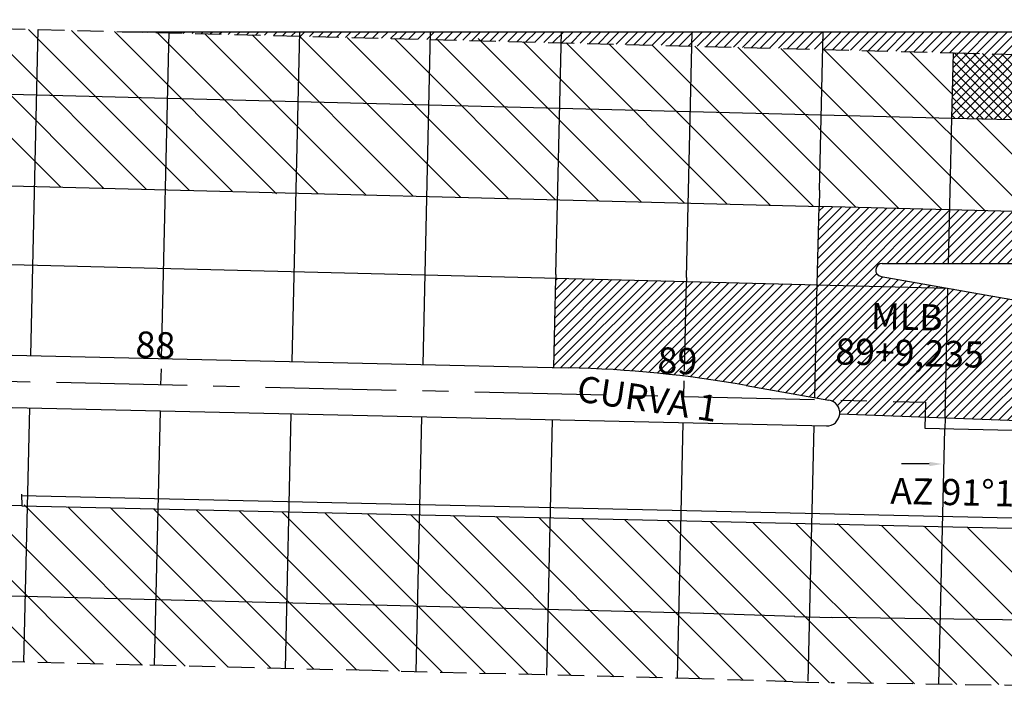
# Model space of a CAD drawing. Extents: x 185213 to 186734, y 678612 to 678884.
# Drawn here: x 185931 to 185968, y 678755 to 678780 of the extents above; entities that cross this region are included whole.
import ezdxf

# ---------------------------------------------------------------- set-up
doc = ezdxf.new("R2010")
doc.units = 0
doc.header["$LTSCALE"] = 4
doc.linetypes.add('CENTER', pattern=[2, 1.25, -0.25, 0.25, -0.25])
doc.linetypes.add('HIDDEN', pattern=[0.375, 0.25, -0.125])
doc.layers.get('0').update_dxf_attribs({"color": 1, "linetype": 'CONTINUOUS'})
for name, color, linetype in [('E-BARREIRA', 3, 'CONTINUOUS'), ('E-BORDO', 4, 'CONTINUOUS'), ('E-BORDOEXT', 4, 'CONTINUOUS'), ('E-EIXO', 1, 'CENTER'), ('E-ESTACA', 2, 'CONTINUOUS'), ('E-PONTOS', 2, 'CONTINUOUS'), ('E-TX2A', 2, 'CONTINUOUS'), ('MF', 9, 'HIDDEN'), ('MF-REBAIXADO', 9, 'HIDDEN'), ('PLACAS', 1, 'CONTINUOUS')]:
    doc.layers.add(name, color=color, linetype=linetype)
doc.styles.get("Standard").update_dxf_attribs({"font": 'ROMANS.SHX'})

# ---------------------------------------------------------------- blocks, each defined once
blk = doc.blocks.new('*X78')
at = {"color": 0}
for p, q in [((185274.004, 678770.19), (185274.01, 678770.197)), ((185274.349, 678770.182), (185274.364, 678770.197)), ((185274.693, 678770.173), (185274.717, 678770.197)), ((185275.038, 678770.164), (185275.071, 678770.197)), ((185275.383, 678770.156), (185275.424, 678770.197)), ((185275.728, 678770.147), (185275.778, 678770.197)), ((185276.073, 678770.138), (185276.131, 678770.196)), ((185276.418, 678770.129), (185276.485, 678770.196)), ((185276.763, 678770.121), (185276.838, 678770.196)), ((185277.107, 678770.112), (185277.192, 678770.196)), ((185277.452, 678770.103), (185277.545, 678770.196)), ((185277.797, 678770.095), (185277.899, 678770.196)), ((185278.142, 678770.086), (185278.252, 678770.196)), ((185278.487, 678770.077), (185278.606, 678770.196)), ((185278.832, 678770.068), (185278.959, 678770.196)), ((185279.176, 678770.06), (185279.312, 678770.196)), ((185279.521, 678770.051), (185279.666, 678770.196)), ((185279.866, 678770.042), (185280.019, 678770.196)), ((185280.211, 678770.034), (185280.373, 678770.195)), ((185280.556, 678770.025), (185280.726, 678770.195)), ((185280.901, 678770.016), (185281.08, 678770.195)), ((185281.246, 678770.007), (185281.433, 678770.195)), ((185281.59, 678769.999), (185281.787, 678770.195)), ((185281.935, 678769.99), (185282.14, 678770.195)), ((185282.28, 678769.981), (185282.494, 678770.195)), ((185282.625, 678769.973), (185282.847, 678770.195)), ((185282.97, 678769.964), (185283.201, 678770.195)), ((185283.315, 678769.955), (185283.554, 678770.195)), ((185283.659, 678769.947), (185283.908, 678770.195)), ((185284.004, 678769.938), (185284.261, 678770.195)), ((185284.349, 678769.929), (185284.615, 678770.194)), ((185284.694, 678769.92), (185284.968, 678770.194)), ((185285.039, 678769.912), (185285.321, 678770.194)), ((185285.384, 678769.903), (185285.675, 678770.194)), ((185285.729, 678769.894), (185286.028, 678770.194)), ((185286.073, 678769.886), (185286.382, 678770.194)), ((185286.418, 678769.877), (185286.735, 678770.194)), ((185286.763, 678769.868), (185287.089, 678770.194)), ((185287.108, 678769.859), (185287.442, 678770.194)), ((185287.453, 678769.851), (185287.796, 678770.194)), ((185287.798, 678769.842), (185288.149, 678770.194)), ((185288.143, 678769.833), (185288.503, 678770.194)), ((185288.487, 678769.825), (185288.856, 678770.193)), ((185288.832, 678769.816), (185289.21, 678770.193)), ((185289.177, 678769.807), (185289.563, 678770.193)), ((185289.522, 678769.799), (185289.917, 678770.193)), ((185289.867, 678769.79), (185290.27, 678770.193)), ((185290.212, 678769.781), (185290.624, 678770.193)), ((185290.556, 678769.772), (185290.977, 678770.193)), ((185290.901, 678769.764), (185291.33, 678770.193)), ((185291.246, 678769.755), (185291.684, 678770.193)), ((185291.591, 678769.746), (185292.037, 678770.193)), ((185291.936, 678769.738), (185292.391, 678770.193)), ((185292.281, 678769.729), (185292.744, 678770.193)), ((185292.626, 678769.72), (185293.098, 678770.193)), ((185292.97, 678769.711), (185293.451, 678770.192)), ((185293.315, 678769.703), (185293.805, 678770.192)), ((185293.66, 678769.694), (185294.158, 678770.192)), ((185294.005, 678769.685), (185294.512, 678770.192)), ((185294.35, 678769.677), (185294.865, 678770.192)), ((185294.695, 678769.668), (185295.219, 678770.192)), ((185295.039, 678769.659), (185295.572, 678770.192)), ((185295.384, 678769.651), (185295.926, 678770.192)), ((185295.729, 678769.642), (185296.279, 678770.192)), ((185296.074, 678769.633), (185296.633, 678770.192)), ((185296.419, 678769.624), (185296.986, 678770.192)), ((185296.764, 678769.616), (185297.339, 678770.192)), ((185297.109, 678769.607), (185297.693, 678770.191)), ((185297.453, 678769.598), (185298.046, 678770.191)), ((185297.798, 678769.59), (185298.4, 678770.191)), ((185298.143, 678769.581), (185298.753, 678770.191)), ((185298.488, 678769.572), (185299.107, 678770.191)), ((185298.833, 678769.563), (185299.46, 678770.191)), ((185299.178, 678769.555), (185299.814, 678770.191)), ((185299.522, 678769.546), (185300.167, 678770.191)), ((185299.867, 678769.537), (185300.521, 678770.191)), ((185300.212, 678769.529), (185300.874, 678770.191)), ((185300.557, 678769.52), (185301.228, 678770.191)), ((185300.902, 678769.511), (185301.581, 678770.191)), ((185301.247, 678769.503), (185301.935, 678770.19)), ((185301.592, 678769.494), (185302.288, 678770.19)), ((185301.936, 678769.485), (185302.642, 678770.19)), ((185302.281, 678769.476), (185302.995, 678770.19)), ((185302.626, 678769.468), (185303.348, 678770.19)), ((185302.971, 678769.459), (185303.702, 678770.19)), ((185303.316, 678769.45), (185304.055, 678770.19)), ((185303.661, 678769.442), (185304.409, 678770.19)), ((185304.005, 678769.433), (185304.762, 678770.19)), ((185304.35, 678769.424), (185305.116, 678770.19)), ((185304.695, 678769.415), (185305.469, 678770.19)), ((185305.04, 678769.407), (185305.823, 678770.19)), ((185305.385, 678769.398), (185306.176, 678770.189))]:
    blk.add_line(p, q, dxfattribs=at)
blk = doc.blocks.new('*X77')
at = {"color": 0}
for p, q in [((185305.73, 678769.389), (185306.53, 678770.189)), ((185306.075, 678769.381), (185306.883, 678770.189)), ((185306.419, 678769.372), (185307.237, 678770.189)), ((185306.764, 678769.363), (185307.59, 678770.189)), ((185307.109, 678769.355), (185307.944, 678770.189)), ((185307.454, 678769.346), (185308.297, 678770.189)), ((185307.799, 678769.337), (185308.651, 678770.189)), ((185308.144, 678769.328), (185309.004, 678770.189)), ((185308.488, 678769.32), (185309.357, 678770.189)), ((185308.833, 678769.311), (185309.711, 678770.189)), ((185309.178, 678769.302), (185310.064, 678770.189)), ((185309.523, 678769.294), (185310.418, 678770.188)), ((185309.868, 678769.285), (185310.771, 678770.188)), ((185310.213, 678769.276), (185311.125, 678770.188)), ((185310.558, 678769.267), (185311.478, 678770.188)), ((185310.902, 678769.259), (185311.832, 678770.188)), ((185311.247, 678769.25), (185312.185, 678770.188)), ((185311.592, 678769.241), (185312.539, 678770.188)), ((185311.937, 678769.233), (185312.892, 678770.188)), ((185312.282, 678769.224), (185313.246, 678770.188)), ((185312.627, 678769.215), (185313.599, 678770.188)), ((185312.971, 678769.206), (185313.953, 678770.188)), ((185313.316, 678769.198), (185314.306, 678770.188)), ((185313.661, 678769.189), (185314.66, 678770.187)), ((185314.005, 678769.179), (185315.013, 678770.187)), ((185314.349, 678769.17), (185315.366, 678770.187)), ((185314.694, 678769.161), (185315.72, 678770.187)), ((185315.038, 678769.152), (185316.073, 678770.187)), ((185315.383, 678769.143), (185316.427, 678770.187))]:
    blk.add_line(p, q, dxfattribs=at)
blk = doc.blocks.new('*X76')
at = {"color": 0}
for p, q in [((185305.465, 678767.003), (185307.799, 678769.337)), ((185305.473, 678767.365), (185307.454, 678769.346)), ((185305.481, 678767.727), (185307.109, 678769.355)), ((185305.49, 678768.089), (185306.764, 678769.363)), ((185305.498, 678768.45), (185306.419, 678769.372)), ((185305.506, 678768.812), (185306.075, 678769.381)), ((185305.514, 678769.174), (185305.73, 678769.389)), ((185308.112, 678766.828), (185305.547, 678769.394)), ((185308.475, 678766.819), (185305.909, 678769.385)), ((185308.838, 678766.81), (185306.272, 678769.376)), ((185309.2, 678766.801), (185306.635, 678769.366)), ((185309.563, 678766.792), (185306.998, 678769.357)), ((185309.926, 678766.783), (185307.36, 678769.348)), ((185310.289, 678766.773), (185307.723, 678769.339)), ((185307.75, 678766.838), (185305.512, 678769.075)), ((185305.704, 678766.889), (185308.144, 678769.328)), ((185306.049, 678766.88), (185308.488, 678769.32)), ((185306.394, 678766.872), (185308.833, 678769.311)), ((185306.739, 678766.863), (185309.178, 678769.302)), ((185307.084, 678766.854), (185309.523, 678769.294)), ((185307.429, 678766.846), (185309.868, 678769.285)), ((185307.773, 678766.837), (185310.213, 678769.276)), ((185310.651, 678766.764), (185308.086, 678769.33)), ((185308.118, 678766.828), (185310.558, 678769.267)), ((185311.014, 678766.755), (185308.448, 678769.321)), ((185308.463, 678766.82), (185310.902, 678769.259)), ((185308.808, 678766.811), (185311.247, 678769.25)), ((185311.377, 678766.746), (185308.811, 678769.312)), ((185309.153, 678766.802), (185311.592, 678769.241)), ((185311.739, 678766.737), (185309.174, 678769.302)), ((185309.498, 678766.793), (185311.937, 678769.233)), ((185312.102, 678766.728), (185309.537, 678769.293)), ((185309.843, 678766.785), (185312.282, 678769.224)), ((185312.465, 678766.718), (185309.899, 678769.284)), ((185310.187, 678766.776), (185312.627, 678769.215)), ((185312.828, 678766.709), (185310.262, 678769.275)), ((185310.532, 678766.767), (185312.971, 678769.206)), ((185313.19, 678766.7), (185310.625, 678769.266)), ((185310.877, 678766.759), (185313.316, 678769.198)), ((185313.553, 678766.691), (185310.987, 678769.257)), ((185311.222, 678766.75), (185313.661, 678769.189)), ((185313.917, 678766.681), (185311.35, 678769.247)), ((185311.567, 678766.741), (185314.005, 678769.179)), ((185314.28, 678766.671), (185311.713, 678769.238)), ((185311.912, 678766.732), (185314.349, 678769.17)), ((185314.643, 678766.662), (185312.076, 678769.229)), ((185312.257, 678766.724), (185314.694, 678769.161)), ((185315.006, 678766.652), (185312.438, 678769.22)), ((185312.601, 678766.715), (185315.038, 678769.152)), ((185315.37, 678766.642), (185312.801, 678769.211)), ((185312.946, 678766.706), (185315.383, 678769.143)), ((185315.465, 678766.9), (185313.164, 678769.202)), ((185315.473, 678767.246), (185313.527, 678769.192)), ((185315.481, 678767.592), (185313.89, 678769.182)), ((185315.489, 678767.937), (185314.253, 678769.173)), ((185315.497, 678768.283), (185314.616, 678769.163)), ((185315.504, 678768.629), (185314.98, 678769.153)), ((185315.512, 678768.974), (185315.343, 678769.144)), ((185307.387, 678766.847), (185305.504, 678768.729)), ((185313.291, 678766.698), (185315.511, 678768.918)), ((185307.024, 678766.856), (185305.496, 678768.384)), ((185313.635, 678766.688), (185315.503, 678768.556)), ((185306.661, 678766.865), (185305.488, 678768.038)), ((185313.98, 678766.679), (185315.495, 678768.194)), ((185314.324, 678766.67), (185315.486, 678767.832)), ((185306.299, 678766.874), (185305.481, 678767.692)), ((185314.668, 678766.661), (185315.478, 678767.47)), ((185305.936, 678766.883), (185305.473, 678767.347)), ((185315.013, 678766.652), (185315.47, 678767.109)), ((185305.573, 678766.892), (185305.465, 678767.001)), ((185315.357, 678766.643), (185315.462, 678766.747))]:
    blk.add_line(p, q, dxfattribs=at)
blk = doc.blocks.new('*X74')
at = {"color": 0}
for p, q in [((185274.004, 678770.19), (185274.01, 678770.197)), ((185274.349, 678770.182), (185274.364, 678770.197)), ((185274.693, 678770.173), (185274.717, 678770.197)), ((185275.038, 678770.164), (185275.071, 678770.197)), ((185275.383, 678770.156), (185275.424, 678770.197)), ((185275.728, 678770.147), (185275.778, 678770.197)), ((185276.073, 678770.138), (185276.131, 678770.196)), ((185276.418, 678770.129), (185276.485, 678770.196)), ((185276.763, 678770.121), (185276.838, 678770.196)), ((185277.107, 678770.112), (185277.192, 678770.196)), ((185277.452, 678770.103), (185277.545, 678770.196)), ((185277.797, 678770.095), (185277.899, 678770.196)), ((185278.142, 678770.086), (185278.252, 678770.196)), ((185278.487, 678770.077), (185278.606, 678770.196)), ((185278.832, 678770.068), (185278.959, 678770.196)), ((185279.176, 678770.06), (185279.312, 678770.196)), ((185279.521, 678770.051), (185279.666, 678770.196)), ((185279.866, 678770.042), (185280.019, 678770.196)), ((185280.211, 678770.034), (185280.373, 678770.195)), ((185280.556, 678770.025), (185280.726, 678770.195)), ((185280.901, 678770.016), (185281.08, 678770.195)), ((185281.246, 678770.007), (185281.433, 678770.195)), ((185281.59, 678769.999), (185281.787, 678770.195)), ((185281.935, 678769.99), (185282.14, 678770.195)), ((185282.28, 678769.981), (185282.494, 678770.195)), ((185282.625, 678769.973), (185282.847, 678770.195)), ((185282.97, 678769.964), (185283.201, 678770.195)), ((185283.315, 678769.955), (185283.554, 678770.195)), ((185283.659, 678769.947), (185283.908, 678770.195)), ((185284.004, 678769.938), (185284.261, 678770.195)), ((185284.349, 678769.929), (185284.615, 678770.194)), ((185284.694, 678769.92), (185284.968, 678770.194)), ((185285.039, 678769.912), (185285.321, 678770.194)), ((185285.384, 678769.903), (185285.675, 678770.194)), ((185285.729, 678769.894), (185286.028, 678770.194)), ((185286.073, 678769.886), (185286.382, 678770.194)), ((185286.418, 678769.877), (185286.735, 678770.194)), ((185286.763, 678769.868), (185287.089, 678770.194)), ((185287.108, 678769.859), (185287.442, 678770.194)), ((185287.453, 678769.851), (185287.796, 678770.194)), ((185287.798, 678769.842), (185288.149, 678770.194)), ((185288.143, 678769.833), (185288.503, 678770.194)), ((185288.487, 678769.825), (185288.856, 678770.193)), ((185288.832, 678769.816), (185289.21, 678770.193)), ((185289.177, 678769.807), (185289.563, 678770.193)), ((185289.522, 678769.799), (185289.917, 678770.193)), ((185289.867, 678769.79), (185290.27, 678770.193)), ((185290.212, 678769.781), (185290.624, 678770.193)), ((185290.556, 678769.772), (185290.977, 678770.193)), ((185290.901, 678769.764), (185291.33, 678770.193)), ((185291.246, 678769.755), (185291.684, 678770.193)), ((185291.591, 678769.746), (185292.037, 678770.193)), ((185291.936, 678769.738), (185292.391, 678770.193)), ((185292.281, 678769.729), (185292.744, 678770.193)), ((185292.626, 678769.72), (185293.098, 678770.193)), ((185292.97, 678769.711), (185293.451, 678770.192)), ((185293.315, 678769.703), (185293.805, 678770.192)), ((185293.66, 678769.694), (185294.158, 678770.192)), ((185294.005, 678769.685), (185294.512, 678770.192)), ((185294.35, 678769.677), (185294.865, 678770.192)), ((185294.695, 678769.668), (185295.219, 678770.192)), ((185295.039, 678769.659), (185295.572, 678770.192)), ((185295.384, 678769.651), (185295.926, 678770.192)), ((185295.729, 678769.642), (185296.279, 678770.192)), ((185296.074, 678769.633), (185296.633, 678770.192)), ((185296.419, 678769.624), (185296.986, 678770.192)), ((185296.764, 678769.616), (185297.339, 678770.192)), ((185297.109, 678769.607), (185297.693, 678770.191)), ((185297.453, 678769.598), (185298.046, 678770.191)), ((185297.798, 678769.59), (185298.4, 678770.191)), ((185298.143, 678769.581), (185298.753, 678770.191)), ((185298.488, 678769.572), (185299.107, 678770.191)), ((185298.833, 678769.563), (185299.46, 678770.191)), ((185299.178, 678769.555), (185299.814, 678770.191)), ((185299.522, 678769.546), (185300.167, 678770.191)), ((185299.867, 678769.537), (185300.521, 678770.191)), ((185300.212, 678769.529), (185300.874, 678770.191)), ((185300.557, 678769.52), (185301.228, 678770.191)), ((185300.902, 678769.511), (185301.581, 678770.191)), ((185301.247, 678769.503), (185301.935, 678770.19)), ((185301.592, 678769.494), (185302.288, 678770.19)), ((185301.936, 678769.485), (185302.642, 678770.19)), ((185302.281, 678769.476), (185302.995, 678770.19)), ((185302.626, 678769.468), (185303.348, 678770.19)), ((185302.971, 678769.459), (185303.702, 678770.19)), ((185303.316, 678769.45), (185304.055, 678770.19)), ((185303.661, 678769.442), (185304.409, 678770.19)), ((185304.005, 678769.433), (185304.762, 678770.19)), ((185304.35, 678769.424), (185305.116, 678770.19)), ((185304.695, 678769.415), (185305.469, 678770.19))]:
    blk.add_line(p, q, dxfattribs=at)
blk = doc.blocks.new('*X73')
at = {"color": 0}
for p, q in [((185301.452, 678755.566), (185305.292, 678759.406)), ((185301.793, 678755.553), (185305.284, 678759.044)), ((185302.134, 678755.54), (185305.276, 678758.682)), ((185302.474, 678755.527), (185305.267, 678758.32)), ((185302.815, 678755.514), (185305.259, 678757.959)), ((185303.155, 678755.501), (185305.251, 678757.597)), ((185303.496, 678755.488), (185305.243, 678757.235)), ((185303.837, 678755.476), (185305.234, 678756.873)), ((185304.177, 678755.463), (185305.226, 678756.511)), ((185304.518, 678755.45), (185305.218, 678756.15)), ((185304.859, 678755.437), (185305.21, 678755.788)), ((185305.199, 678755.424), (185305.201, 678755.426))]:
    blk.add_line(p, q, dxfattribs=at)
blk = doc.blocks.new('*X43')
at = {"color": 0}
for p, q in [((185297.611, 678756.675), (185301.432, 678760.495)), ((185297.912, 678756.622), (185301.776, 678760.486)), ((185298.212, 678756.569), (185302.121, 678760.478)), ((185298.513, 678756.516), (185302.466, 678760.469)), ((185298.813, 678756.463), (185302.811, 678760.46)), ((185299.114, 678756.41), (185303.156, 678760.451)), ((185299.414, 678756.356), (185303.501, 678760.443)), ((185299.715, 678756.303), (185303.845, 678760.434)), ((185300.015, 678756.25), (185304.19, 678760.425)), ((185300.298, 678759.715), (185301.087, 678760.504)), ((185300.306, 678760.077), (185300.742, 678760.512)), ((185300.314, 678760.438), (185300.397, 678760.521)), ((185300.316, 678756.197), (185304.535, 678760.417)), ((185300.616, 678756.144), (185304.88, 678760.408)), ((185300.899, 678756.074), (185305.225, 678760.399)), ((185301.088, 678755.909), (185305.308, 678760.129)), ((185301.176, 678755.643), (185305.3, 678759.768))]:
    blk.add_line(p, q, dxfattribs=at)
blk = doc.blocks.new('*X42')
at = {"color": 0}
for p, q in [((185297.611, 678756.675), (185301.432, 678760.495)), ((185297.912, 678756.622), (185301.776, 678760.486)), ((185298.212, 678756.569), (185302.121, 678760.478)), ((185298.513, 678756.516), (185302.466, 678760.469)), ((185298.813, 678756.463), (185302.811, 678760.46)), ((185299.114, 678756.41), (185303.156, 678760.451)), ((185299.414, 678756.356), (185303.501, 678760.443)), ((185299.715, 678756.303), (185303.845, 678760.434)), ((185300.015, 678756.25), (185304.19, 678760.425)), ((185300.298, 678759.715), (185301.087, 678760.504)), ((185300.306, 678760.077), (185300.742, 678760.512)), ((185300.314, 678760.438), (185300.397, 678760.521)), ((185300.316, 678756.197), (185304.535, 678760.417)), ((185300.616, 678756.144), (185304.88, 678760.408)), ((185300.899, 678756.074), (185305.225, 678760.399))]:
    blk.add_line(p, q, dxfattribs=at)
blk = doc.blocks.new('*X41')
at = {"color": 0}
for p, q in [((185290.243, 678757.439), (185293.5, 678760.695)), ((185290.252, 678757.8), (185293.155, 678760.704)), ((185290.26, 678758.162), (185292.81, 678760.713)), ((185290.268, 678758.524), (185292.466, 678760.721)), ((185290.276, 678758.886), (185292.121, 678760.73)), ((185290.285, 678759.247), (185291.776, 678760.739)), ((185290.293, 678759.609), (185291.431, 678760.747)), ((185290.301, 678759.971), (185291.086, 678760.756)), ((185290.309, 678760.333), (185290.741, 678760.765)), ((185290.317, 678760.695), (185290.396, 678760.774)), ((185290.516, 678757.357), (185293.845, 678760.687))]:
    blk.add_line(p, q, dxfattribs=at)
blk = doc.blocks.new('*X39')
at = {"color": 0}
blk.add_line((185297.31, 678756.727), (185300.298, 678759.715), dxfattribs=at)
blk = doc.blocks.new('*X38')
at = {"color": 0}
for p, q in [((185297.611, 678756.675), (185301.432, 678760.495)), ((185297.912, 678756.622), (185301.776, 678760.486)), ((185298.212, 678756.569), (185302.121, 678760.478)), ((185298.513, 678756.516), (185302.466, 678760.469)), ((185298.813, 678756.463), (185302.811, 678760.46)), ((185299.114, 678756.41), (185303.156, 678760.451)), ((185299.414, 678756.356), (185303.501, 678760.443)), ((185299.715, 678756.303), (185303.845, 678760.434)), ((185300.015, 678756.25), (185304.19, 678760.425)), ((185300.316, 678756.197), (185304.535, 678760.417)), ((185300.616, 678756.144), (185304.88, 678760.408)), ((185300.899, 678756.074), (185305.225, 678760.399)), ((185301.088, 678755.909), (185305.308, 678760.129)), ((185301.176, 678755.643), (185305.3, 678759.768))]:
    blk.add_line(p, q, dxfattribs=at)
blk = doc.blocks.new('*X37')
at = {"color": 0}
for p, q in [((185300.224, 678756.459), (185304.19, 678760.425)), ((185300.232, 678756.82), (185303.845, 678760.434)), ((185300.24, 678757.182), (185303.501, 678760.443)), ((185300.248, 678757.544), (185303.156, 678760.451)), ((185300.257, 678757.906), (185302.811, 678760.46)), ((185300.265, 678758.268), (185302.466, 678760.469)), ((185300.273, 678758.629), (185302.121, 678760.478)), ((185300.281, 678758.991), (185301.776, 678760.486)), ((185300.29, 678759.353), (185301.432, 678760.495)), ((185300.298, 678759.715), (185301.087, 678760.504))]:
    blk.add_line(p, q, dxfattribs=at)
blk = doc.blocks.new('*X36')
at = {"color": 0}
blk.add_line((185302.121, 678760.478), (185302.582, 678760.938), dxfattribs=at)
blk = doc.blocks.new('*X35')
at = {"color": 0}
for p, q in [((185302.466, 678760.469), (185302.828, 678760.831)), ((185302.811, 678760.46), (185303.129, 678760.778)), ((185303.156, 678760.451), (185303.429, 678760.725)), ((185303.501, 678760.443), (185303.73, 678760.672)), ((185303.845, 678760.434), (185304.03, 678760.619)), ((185304.19, 678760.425), (185304.331, 678760.566)), ((185304.535, 678760.417), (185304.631, 678760.513)), ((185304.88, 678760.408), (185304.932, 678760.46)), ((185305.225, 678760.399), (185305.232, 678760.407))]:
    blk.add_line(p, q, dxfattribs=at)
blk = doc.blocks.new('*X34')
at = {"color": 0}
for p, q in [((185300.397, 678760.521), (185303.324, 678763.448)), ((185300.742, 678760.512), (185303.669, 678763.439)), ((185301.087, 678760.504), (185304.014, 678763.431)), ((185301.432, 678760.495), (185304.359, 678763.422)), ((185301.776, 678760.486), (185304.703, 678763.413))]:
    blk.add_line(p, q, dxfattribs=at)
blk = doc.blocks.new('*X33')
at = {"color": 0}
for p, q in [((185300.322, 678760.8), (185302.979, 678763.457)), ((185300.331, 678761.162), (185302.634, 678763.466)), ((185300.339, 678761.524), (185302.29, 678763.474)), ((185300.347, 678761.885), (185301.945, 678763.483)), ((185300.355, 678762.247), (185301.6, 678763.492)), ((185300.364, 678762.609), (185301.255, 678763.5)), ((185300.372, 678762.971), (185300.91, 678763.509)), ((185300.38, 678763.333), (185300.565, 678763.518)), ((185302.999, 678761.355), (185305.048, 678763.405))]:
    blk.add_line(p, q, dxfattribs=at)
blk = doc.blocks.new('*X32')
at = {"color": 0}
for p, q in [((185302.984, 678761.34), (185305.048, 678763.405)), ((185303.337, 678761.34), (185305.393, 678763.396)), ((185303.691, 678761.34), (185305.738, 678763.387)), ((185304.044, 678761.34), (185306.083, 678763.379)), ((185304.398, 678761.34), (185306.428, 678763.37)), ((185304.751, 678761.34), (185306.773, 678763.361)), ((185305.105, 678761.34), (185307.117, 678763.352)), ((185305.458, 678761.34), (185307.462, 678763.344)), ((185305.812, 678761.34), (185307.807, 678763.335)), ((185306.165, 678761.339), (185308.152, 678763.326)), ((185306.519, 678761.339), (185308.497, 678763.318)), ((185306.872, 678761.339), (185308.842, 678763.309)), ((185307.225, 678761.339), (185309.186, 678763.3)), ((185307.579, 678761.339), (185309.531, 678763.291)), ((185307.932, 678761.339), (185309.876, 678763.283)), ((185308.286, 678761.339), (185310.221, 678763.274)), ((185308.639, 678761.339), (185310.566, 678763.265)), ((185308.993, 678761.339), (185310.911, 678763.257)), ((185309.346, 678761.339), (185311.256, 678763.248)), ((185309.7, 678761.339), (185311.6, 678763.239)), ((185310.053, 678761.339), (185311.945, 678763.23)), ((185310.407, 678761.338), (185312.29, 678763.222)), ((185310.76, 678761.338), (185312.635, 678763.213)), ((185311.114, 678761.338), (185312.98, 678763.204))]:
    blk.add_line(p, q, dxfattribs=at)
blk = doc.blocks.new('*X27')
at = {"color": 0}
for p, q in [((185302.146, 678756.967), (185305.533, 678760.354)), ((185302.492, 678756.959), (185305.833, 678760.3)), ((185302.838, 678756.951), (185306.134, 678760.247)), ((185303.183, 678756.943), (185306.434, 678760.194)), ((185303.529, 678756.936), (185306.735, 678760.141)), ((185303.875, 678756.928), (185307.035, 678760.088)), ((185304.22, 678756.92), (185307.336, 678760.035)), ((185304.566, 678756.912), (185307.636, 678759.982)), ((185304.912, 678756.904), (185307.937, 678759.929)), ((185305.201, 678755.426), (185309.439, 678759.664)), ((185305.21, 678755.788), (185309.139, 678759.717)), ((185305.218, 678756.15), (185308.838, 678759.77)), ((185305.226, 678756.511), (185308.538, 678759.823)), ((185305.234, 678756.873), (185308.237, 678759.876)), ((185305.54, 678755.411), (185309.74, 678759.611)), ((185305.88, 678755.398), (185310.04, 678759.558)), ((185306.221, 678755.385), (185310.295, 678759.458)), ((185306.562, 678755.372), (185310.286, 678759.097)), ((185300.833, 678757.068), (185302.51, 678758.745)), ((185300.841, 678757.43), (185302.164, 678758.753)), ((185300.849, 678757.792), (185301.818, 678758.761)), ((185300.858, 678758.153), (185301.473, 678758.768)), ((185300.866, 678758.515), (185301.127, 678758.776)), ((185301.109, 678756.991), (185302.856, 678758.737)), ((185301.455, 678756.983), (185303.201, 678758.729)), ((185301.8, 678756.975), (185303.547, 678758.721)), ((185306.902, 678755.359), (185310.278, 678758.735)), ((185307.243, 678755.346), (185310.27, 678758.373)), ((185307.584, 678755.333), (185310.262, 678758.011)), ((185307.924, 678755.32), (185310.307, 678757.704)), ((185308.265, 678755.307), (185310.653, 678757.696)), ((185308.605, 678755.294), (185310.999, 678757.688)), ((185308.946, 678755.282), (185311.345, 678757.68)), ((185309.287, 678755.269), (185311.69, 678757.672)), ((185309.627, 678755.256), (185312.036, 678757.664)), ((185309.968, 678755.243), (185312.382, 678757.657)), ((185310.981, 678755.902), (185312.727, 678757.649)), ((185311.327, 678755.894), (185313.073, 678757.641)), ((185311.672, 678755.886), (185313.419, 678757.633)), ((185312.018, 678755.879), (185313.764, 678757.625)), ((185312.364, 678755.871), (185314.11, 678757.617)), ((185312.709, 678755.863), (185314.456, 678757.609)), ((185313.055, 678755.855), (185314.802, 678757.602)), ((185313.401, 678755.847), (185315.147, 678757.594)), ((185313.746, 678755.839), (185315.493, 678757.586)), ((185314.092, 678755.832), (185315.839, 678757.578)), ((185314.438, 678755.824), (185316.184, 678757.57)), ((185314.784, 678755.816), (185316.53, 678757.562)), ((185315.129, 678755.808), (185316.876, 678757.555)), ((185315.475, 678755.8), (185317.222, 678757.547)), ((185315.821, 678755.792), (185317.259, 678757.23)), ((185316.166, 678755.784), (185317.25, 678756.868)), ((185316.512, 678755.777), (185317.242, 678756.507)), ((185316.858, 678755.769), (185317.234, 678756.145)), ((185317.204, 678755.761), (185317.226, 678755.783))]:
    blk.add_line(p, q, dxfattribs=at)
blk = doc.blocks.new('*X25')
at = {"color": 0}
for p, q in [((185290.861, 678757.35), (185294.19, 678760.678)), ((185291.205, 678757.34), (185294.535, 678760.669)), ((185291.547, 678757.328), (185294.879, 678760.66)), ((185291.886, 678757.313), (185295.224, 678760.652)), ((185292.222, 678757.296), (185295.569, 678760.643)), ((185292.556, 678757.277), (185295.914, 678760.634)), ((185292.888, 678757.255), (185296.259, 678760.626)), ((185293.218, 678757.231), (185296.604, 678760.617)), ((185293.545, 678757.204), (185296.949, 678760.608)), ((185293.87, 678757.176), (185297.293, 678760.599)), ((185294.193, 678757.145), (185297.638, 678760.591)), ((185294.513, 678757.112), (185297.983, 678760.582)), ((185294.832, 678757.077), (185298.328, 678760.573)), ((185295.149, 678757.041), (185298.673, 678760.565)), ((185295.463, 678757.002), (185299.018, 678760.556)), ((185295.776, 678756.961), (185299.362, 678760.547)), ((185296.086, 678756.918), (185299.707, 678760.539)), ((185296.395, 678756.873), (185300.052, 678760.53)), ((185296.702, 678756.826), (185300.314, 678760.438)), ((185297.007, 678756.777), (185300.306, 678760.077))]:
    blk.add_line(p, q, dxfattribs=at)

msp = doc.modelspace()

# ---------------------------------------------------------------- linework, layer by layer
for p, q in [((185931.246, 678767.155), (185931.53, 678779.614)), ((185936.245, 678767.041), (185936.529, 678779.533)), ((185941.244, 678766.927), (185941.53, 678779.532)), ((185946.242, 678766.814), (185946.532, 678779.53)), ((185951.322, 678770.256), (185951.533, 678779.529)), ((185956.321, 678770.138), (185956.534, 678779.528)), ((185961.398, 678773.48), (185961.536, 678779.527)), ((185966.462, 678776.231), (185966.519, 678778.731)), ((185966.335, 678770.676), (185966.462, 678776.231)), ((185961.316, 678769.859), (185961.384, 678772.859)), ((185951.241, 678766.7), (185951.319, 678770.112)), ((185956.24, 678766.586), (185956.317, 678769.986)), ((185966.201, 678764.76), (185966.314, 678769.728)), ((185961.218, 678765.551), (185961.305, 678769.381)), ((185930.98, 678755.438), (185931.201, 678765.155)), ((185935.978, 678755.313), (185936.199, 678765.042)), ((185940.977, 678755.191), (185941.198, 678764.928)), ((185945.975, 678755.068), (185946.197, 678764.814)), ((185950.974, 678754.942), (185951.196, 678764.7)), ((185955.972, 678754.817), (185956.194, 678764.587)), ((185960.971, 678754.703), (185961.193, 678764.473)), ((185965.969, 678754.589), (185966.192, 678764.359))]:
    msp.add_line(p, q)
at = {"layer": 'E-BARREIRA'}
for p, q in [((185930.891, 678761.861), (185930.896, 678761.411)), ((185930.892, 678761.811), (185972.731, 678760.86)), ((185930.896, 678761.411), (185972.719, 678760.46))]:
    msp.add_line(p, q, dxfattribs=at)
at = {"layer": 'E-BORDO'}
for p, q in [((185963.798, 678770.676), (185984.389, 678770.672)), ((185963.754, 678770.18), (185976.828, 678767.872)), ((185916.25, 678767.496), (185951.175, 678766.701)), ((185951.175, 678766.701), (185951.241, 678766.7)), ((185951.241, 678766.7), (185951.796, 678766.687)), ((185958.597, 678766.013), (185961.763, 678765.454)), ((185916.205, 678765.496), (185961.664, 678764.462))]:
    msp.add_line(p, q, dxfattribs=at)
for centre, radius, start, end in [((185963.798, 678770.426), 0.25, 89.9865, 259.9865), ((185950.773, 678721.699), 45, 79.9865, 88.6967), ((185961.676, 678764.962), 0.5, 268.6967, 79.9865)]:
    msp.add_arc(centre, radius, start, end, dxfattribs=at)
at = {"layer": 'E-BORDOEXT'}
msp.add_line((185934.737, 678779.533), (185984.539, 678779.522), dxfattribs=at)
at = {"layer": 'E-EIXO'}
for p, q in [((185916.227, 678766.496), (185965.45, 678765.376)), ((185965.45, 678765.376), (185965.427, 678764.377)), ((185965.427, 678764.377), (185972.825, 678764.208))]:
    msp.add_line(p, q, dxfattribs=at)
at = {"layer": 'E-ESTACA'}
for p, q in [((185936.222, 678766.041), (185936.236, 678766.641)), ((185956.217, 678765.586), (185956.231, 678766.186))]:
    msp.add_line(p, q, dxfattribs=at)
at = {"layer": 'E-PONTOS'}
msp.add_line((185965.596, 678763.009), (185964.54, 678763.009), dxfattribs=at)
msp.add_solid([(185965.596, 678763.092), (185965.596, 678762.926), (185966.096, 678763.009)], dxfattribs=at)
at = {"layer": 'MF'}
for p, q in [((185916.534, 678779.993, 21.207), (185966.519, 678778.731, 20.566)), ((185966.519, 678778.731, 20.566), (185974.307, 678778.534, 20.466)), ((185944.297, 678755.11, 20.89), (185935.513, 678755.324, 20.951)), ((185960.376, 678754.684, 20.663), (185956.9, 678754.793, 20.725)), ((185960.376, 678754.684, 20.663), (185961.831, 678754.647, 20.654))]:
    msp.add_line(p, q, dxfattribs=at)
at = {"layer": 'MF-REBAIXADO'}
for p, q in [((185935.513, 678755.324, 20.821), (185923.963, 678755.615, 20.972)), ((185956.9, 678754.793, 20.595), (185944.297, 678755.11, 20.76)), ((185970.969, 678754.511, 20.407), (185961.831, 678754.647, 20.514))]:
    msp.add_line(p, q, dxfattribs=at)
at = {"layer": 'PLACAS', "color": 1}
for p, q in [((185932.389, 678773.591), (185926.232, 678779.748)), ((185934.03, 678773.549), (185927.873, 678779.707)), ((185935.672, 678773.508), (185929.515, 678779.665)), ((185937.313, 678773.466), (185931.156, 678779.624)), ((185938.955, 678773.425), (185932.797, 678779.582)), ((185940.638, 678773.342), (185934.439, 678779.541)), ((185942.238, 678773.342), (185936.08, 678779.499)), ((185944.051, 678773.296), (185937.894, 678779.454)), ((185945.865, 678773.25), (185939.707, 678779.408)), ((185947.678, 678773.205), (185941.526, 678779.356)), ((185949.492, 678773.159), (185943.335, 678779.316)), ((185951.305, 678773.113), (185945.148, 678779.27)), ((185952.947, 678773.072), (185946.748, 678779.27)), ((185954.588, 678773.03), (185948.348, 678779.27)), ((185956.23, 678772.989), (185950.072, 678779.146)), ((185957.871, 678772.947), (185951.714, 678779.105)), ((185959.513, 678772.906), (185953.355, 678779.063)), ((185961.154, 678772.864), (185954.997, 678779.022)), ((185962.796, 678772.823), (185956.638, 678778.98)), ((185964.437, 678772.781), (185958.28, 678778.939)), ((185966.078, 678772.74), (185959.921, 678778.897)), ((185967.72, 678772.699), (185961.562, 678778.856)), ((185969.361, 678772.657), (185963.204, 678778.815)), ((185966.482, 678777.136), (185964.845, 678778.773)), ((185971.003, 678772.616), (185967.411, 678776.207)), ((185931.88, 678755.416), (185925.767, 678761.528)), ((185933.693, 678755.37), (185927.576, 678761.487)), ((185935.507, 678755.324), (185929.385, 678761.446)), ((185937.146, 678755.284), (185930.985, 678761.446)), ((185938.786, 678755.244), (185932.66, 678761.371)), ((185940.426, 678755.204), (185934.297, 678761.334)), ((185942.066, 678755.165), (185935.934, 678761.297)), ((185943.706, 678755.125), (185937.571, 678761.259)), ((185945.347, 678755.084), (185939.209, 678761.222)), ((185946.988, 678755.042), (185940.846, 678761.185)), ((185948.63, 678755.001), (185942.483, 678761.148)), ((185950.271, 678754.96), (185944.12, 678761.11)), ((185951.912, 678754.919), (185945.758, 678761.073)), ((185953.554, 678754.877), (185947.395, 678761.036)), ((185955.195, 678754.836), (185949.032, 678760.999)), ((185956.836, 678754.795), (185950.669, 678760.961)), ((185958.487, 678754.743), (185952.307, 678760.924)), ((185960.139, 678754.692), (185953.944, 678760.887)), ((185961.782, 678754.648), (185955.581, 678760.85)), ((185963.407, 678754.624), (185957.218, 678760.812)), ((185965.031, 678754.599), (185958.856, 678760.775)), ((185966.656, 678754.575), (185960.493, 678760.738)), ((185968.256, 678754.575), (185962.093, 678760.738)), ((185969.856, 678754.575), (185963.767, 678760.663)), ((185970.981, 678755.05), (185965.405, 678760.626)), ((185971.017, 678756.614), (185967.042, 678760.589))]:
    msp.add_line(p, q, dxfattribs=at)
at = {"layer": 'PLACAS'}
for p, q in [((185916.471, 678777.494, 21.207), (185966.462, 678776.231, 20.566)), ((185966.462, 678776.231, 20.566), (185974.244, 678776.035, 20.466)), ((185916.383, 678773.995, 21.207), (185960.98, 678772.869, 20.635)), ((185961.398, 678773.48), (185961.384, 678772.85)), ((185960.98, 678772.869, 20.635), (185961.392, 678772.858)), ((185961.384, 678772.859, 20.63), (185974.156, 678772.536, 20.466)), ((185916.307, 678770.996, 21.207), (185950.889, 678770.123, 20.764)), ((185950.889, 678770.123, 20.764), (185951.319, 678770.112)), ((185951.322, 678770.256), (185951.319, 678770.112)), ((185951.319, 678770.112, 20.758), (185960.845, 678769.871, 20.636)), ((185956.321, 678770.138), (185956.317, 678769.986)), ((185960.845, 678769.871, 20.636), (185961.316, 678769.859, 20.63)), ((185961.305, 678769.381), (185961.316, 678769.859)), ((185961.316, 678769.859, 20.63), (185966.281, 678769.734, 20.566)), ((186040.875, 678761.925), (185962.173, 678764.913)), ((185966.201, 678764.762), (185966.192, 678764.359)), ((185930.896, 678761.411), (185916.119, 678761.747)), ((185935.576, 678757.823, 20.821), (185924.026, 678758.114, 20.972)), ((185944.358, 678757.609, 20.89), (185935.574, 678757.823, 20.951)), ((185956.963, 678757.292, 20.595), (185944.36, 678757.609, 20.76)), ((185960.455, 678757.183, 20.663), (185956.979, 678757.292, 20.725)), ((185960.44, 678757.183, 20.663), (185961.895, 678757.146, 20.654)), ((185971.026, 678757.01, 20.407), (185961.869, 678757.147, 20.514))]:
    msp.add_line(p, q, dxfattribs=at)

# ---------------------------------------------------------------- block references
for name in ['*X78', '*X74', '*X77', '*X76', '*X33', '*X34', '*X32', '*X41', '*X36', '*X35', '*X25', '*X43', '*X42', '*X38', '*X37', '*X27', '*X39', '*X73']:
    msp.add_blockref(name, (660.999, 9.336), dxfattribs=at)

# ---------------------------------------------------------------- texts
at = {"layer": 'E-TX2A'}
for s, rotation, p in [('MLB', 358.7, (185963.354, 678768.168)), ('88', 358.1, (185935.235, 678767.086)), ('89', 358.1, (185955.195, 678766.479)), ('89+9,235', 358.7, (185961.997, 678766.818)), ('CURVA 1', 351.4941, (185952.079, 678765.412)), ('AZ 91%%D18\'12"', 358.7, (185964.101, 678761.488))]:
    msp.add_text(s, height=1, rotation=rotation, dxfattribs=at).set_placement(p)

doc.saveas('drawing.dxf')
